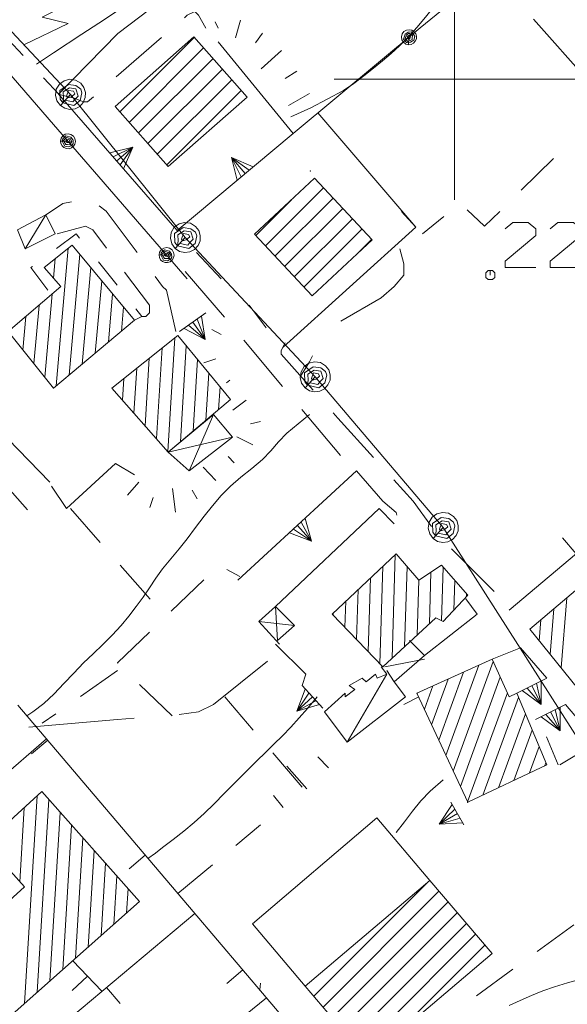
# Model space of a CAD drawing. Extents: x 2501204 to 2510112, y 4552515 to 4555012.
# Drawn here: x 2509691 to 2509763, y 4554390 to 4554520 of the extents above; entities that cross this region are included whole.
import ezdxf

# ---------------------------------------------------------------- set-up
doc = ezdxf.new("R2010")
doc.units = 0
doc.header["$MEASUREMENT"] = 0
doc.layers.add('147', color=250, linetype='CONTINUOUS', lineweight=5)
pattern_1 = [(45, (6548.4538, 2512.4368), (-1.3258252147, 1.3258252147), [])]

msp = doc.modelspace()

# ---------------------------------------------------------------- hatches: boundary and pattern name
at = {"layer": '147', "linetype": 'Continuous'}
h = msp.add_hatch(dxfattribs=at)
h.set_pattern_fill('ANSI31', color=256, scale=15, style=0)
h.set_pattern_definition(pattern_1)
h.paths.add_polyline_path([(2509703.4, 4554508.83), (2509713.84, 4554518.07), (2509720.9, 4554510.09), (2509710.45, 4554500.85)])
h = msp.add_hatch(dxfattribs=at)
h.set_pattern_fill('ANSI31', color=256, scale=15, style=0)
h.set_pattern_definition(pattern_1)
h.paths.add_polyline_path([(2509729.87, 4554499.3), (2509737.5, 4554491.11), (2509729.53, 4554483.68), (2509721.89, 4554491.87)])
h = msp.add_hatch(dxfattribs=at)
h.set_pattern_fill('ANSI31', color=256, scale=15, style=0)
h.set_pattern_definition(pattern_1)
h.paths.add_polyline_path([(2509728.64, 4554392.03), (2509745.18, 4554406.07), (2509753.43, 4554396.35), (2509744.05, 4554388.39), (2509746.32, 4554385.73), (2509739.15, 4554379.64)])

# ---------------------------------------------------------------- linework, layer by layer
at = {"layer": '147', "lineweight": 5}
for p, q in [((2509748.45, 4554496.44), (2509748.45, 4554528.44)), ((2509685.7, 4554521.44), (2509691.16, 4554515.59)), ((2509779.2, 4554497.44), (2509758.95, 4554520.44)), ((2509716.66, 4554520.08), (2509717.09, 4554519.23)), ((2509720.02, 4554520.28), (2509719.35, 4554517.93)), ((2509703.52, 4554512.75), (2509709.56, 4554518)), ((2509722.96, 4554518.55), (2509722.03, 4554517.3)), ((2509717.08, 4554517.43), (2509727.01, 4554505.26)), ((2509725.49, 4554516.28), (2509722.76, 4554513.85)), ((2509692.95, 4554514.44), (2509692.95, 4554514.44)), ((2509727.5, 4554513.54), (2509725.97, 4554512.55)), ((2509732.45, 4554512.44), (2509764.45, 4554512.44)), ((2509711.64, 4554492.37), (2509695.88, 4554510.49)), ((2509729.18, 4554510.58), (2509726.4, 4554508.95)), ((2509726.7, 4554507.44), (2509726.7, 4554507.44)), ((2509730.28, 4554507.98), (2509743.31, 4554492.83)), ((2509727.01, 4554505.26), (2509711.64, 4554492.37)), ((2509703.61, 4554501.61), (2509705.72, 4554503.45)), ((2509720.65, 4554499.93), (2509718.85, 4554502.07)), ((2509761.58, 4554501.92), (2509757.3, 4554497.71)), ((2509691.45, 4554489.94), (2509694.2, 4554494.44)), ((2509743.3, 4554492.82), (2509741.42, 4554494.89)), ((2509747.04, 4554494.21), (2509744.2, 4554491.94)), ((2509743.31, 4554492.83), (2509725.68, 4554476.88)), ((2509695.55, 4554471.73), (2509697.17, 4554490.01)), ((2509698.71, 4554489.22), (2509697.28, 4554473.18)), ((2509714.2, 4554489.44), (2509717.45, 4554485.94)), ((2509695.44, 4554488.63), (2509695.21, 4554486.04)), ((2509701.16, 4554488.22), (2509703.65, 4554485.09)), ((2509699.02, 4554474.63), (2509700.16, 4554487.46)), ((2509712.7, 4554486.94), (2509717.91, 4554480.86)), ((2509701.61, 4554485.7), (2509700.75, 4554476.09)), ((2509695.02, 4554483.93), (2509694.05, 4554472.88)), ((2509702.49, 4554477.53), (2509703.06, 4554483.95)), ((2509692.6, 4554474.69), (2509693.29, 4554482.43)), ((2509704.51, 4554482.19), (2509704.22, 4554478.99)), ((2509711.95, 4554478.94), (2509715.45, 4554481.44)), ((2509723.45, 4554479.44), (2509721.2, 4554482.44)), ((2509691.55, 4554480.94), (2509691.15, 4554476.5)), ((2509713.7, 4554480.19), (2509715.33, 4554477.91)), ((2509717.46, 4554478.54), (2509716.23, 4554479.22)), ((2509711.31, 4554478.12), (2509710.37, 4554463.04)), ((2509720.49, 4554477.8), (2509725.63, 4554471.67)), ((2509708.87, 4554464.74), (2509709.62, 4554476.78)), ((2509712.05, 4554464.3), (2509712.84, 4554477.05)), ((2509707.93, 4554475.43), (2509707.37, 4554466.43)), ((2509714.33, 4554475.25), (2509713.74, 4554465.73)), ((2509716.76, 4554475.33), (2509715.16, 4554474.78)), ((2509705.87, 4554468.13), (2509706.25, 4554474.07)), ((2509715.43, 4554467.17), (2509715.82, 4554473.44)), ((2509704.56, 4554472.73), (2509704.38, 4554469.83)), ((2509718.64, 4554472.49), (2509718.19, 4554472.16)), ((2509717.32, 4554471.63), (2509717.13, 4554468.6)), ((2509720.79, 4554469.86), (2509719.02, 4554468.53)), ((2509728.19, 4554468.6), (2509733.33, 4554462.47)), ((2509716.45, 4554467.94), (2509713.2, 4554460.44)), ((2509722.67, 4554467.01), (2509721.36, 4554466.68)), ((2509729.2, 4554467.94), (2509726.2, 4554465.44)), ((2509729.2, 4554467.94), (2509729.2, 4554467.94)), ((2509694.7, 4554458.94), (2509689.16, 4554464.7)), ((2509710.45, 4554462.94), (2509718.95, 4554464.94)), ((2509721.67, 4554463.92), (2509719.54, 4554464.99)), ((2509719.2, 4554461.52), (2509718.38, 4554462.35)), ((2509696.95, 4554455.44), (2509703.45, 4554461.44)), ((2509703.45, 4554461.44), (2509705.95, 4554459.94)), ((2509716.76, 4554459.15), (2509715.08, 4554460.96)), ((2509719.7, 4554445.94), (2509735.45, 4554460.44)), ((2509705.01, 4554457.23), (2509706.55, 4554458.96)), ((2509691.74, 4554455.26), (2509689.12, 4554458.28)), ((2509694.95, 4554458.44), (2509696.95, 4554455.44)), ((2509711.39, 4554454.95), (2509711.01, 4554458.13)), ((2509714.29, 4554456.75), (2509713.6, 4554457.88)), ((2509707.99, 4554455.6), (2509708.42, 4554456.92)), ((2509773.45, 4554456.94), (2509755.7, 4554441.94)), ((2509697.45, 4554455.44), (2509701.42, 4554450.93)), ((2509724.7, 4554442.44), (2509738.45, 4554455.44)), ((2509738.45, 4554455.44), (2509740.45, 4554453.44)), ((2509727.58, 4554453.19), (2509729.48, 4554451.13)), ((2509764.58, 4554449.44), (2509762.77, 4554451.57)), ((2509748.06, 4554450.08), (2509753.72, 4554444.42)), ((2509740.59, 4554449.33), (2509740.18, 4554435.57)), ((2509704.06, 4554447.93), (2509708.02, 4554443.42)), ((2509718.24, 4554447.37), (2509719.95, 4554446.44)), ((2509738.55, 4554434.85), (2509738.94, 4554447.78)), ((2509741.82, 4554437.1), (2509742.14, 4554447.76)), ((2509746.94, 4554447.67), (2509746.73, 4554440.55)), ((2509710.85, 4554441.82), (2509715.17, 4554445.98)), ((2509737.3, 4554446.23), (2509737, 4554436.46)), ((2509743.69, 4554445.96), (2509743.47, 4554438.63)), ((2509745.12, 4554440.16), (2509745.32, 4554447.02)), ((2509748.37, 4554441.97), (2509748.49, 4554445.89)), ((2509735.45, 4554438.07), (2509735.65, 4554444.68)), ((2509751.45, 4554441.44), (2509749.95, 4554443.44)), ((2509750.04, 4554444.12), (2509750.03, 4554443.75)), ((2509762.6, 4554434.28), (2509763.38, 4554443.6)), ((2509734, 4554443.13), (2509733.9, 4554439.68)), ((2509761.65, 4554442.14), (2509761.15, 4554436.09)), ((2509732.34, 4554441.29), (2509732.35, 4554441.58)), ((2509744.45, 4554435.94), (2509751.45, 4554441.44)), ((2509759.69, 4554437.9), (2509759.92, 4554440.68)), ((2509722.45, 4554440.44), (2509727.2, 4554439.94)), ((2509753.45, 4554435.44), (2509757.2, 4554436.94)), ((2509757.2, 4554436.94), (2509760.7, 4554432.94)), ((2509744.45, 4554435.44), (2509739.2, 4554434.44)), ((2509751.69, 4554434.64), (2509747.31, 4554422.64)), ((2509748.27, 4554420.59), (2509753.58, 4554435.16)), ((2509703.7, 4554433.94), (2509698.79, 4554430.5)), ((2509747.61, 4554432.8), (2509745.4, 4554426.75)), ((2509746.36, 4554424.69), (2509749.65, 4554433.73)), ((2509754.52, 4554433.07), (2509749.22, 4554418.54)), ((2509756.7, 4554430.94), (2509760.7, 4554432.94)), ((2509710.95, 4554427.94), (2509706.64, 4554432.1)), ((2509728.2, 4554431.94), (2509730.95, 4554428.94)), ((2509744.45, 4554428.8), (2509745.58, 4554431.89)), ((2509758.7, 4554431.94), (2509759.96, 4554429.43)), ((2509721.71, 4554426.04), (2509717.95, 4554430.44)), ((2509729.58, 4554430.44), (2509727.51, 4554428.55)), ((2509730.2, 4554430.44), (2509730.2, 4554430.44)), ((2509743.7, 4554430.44), (2509741.7, 4554429.44)), ((2509743.54, 4554430.97), (2509743.49, 4554430.85)), ((2509750.18, 4554416.49), (2509755.46, 4554430.98)), ((2509756.94, 4554430.37), (2509752.21, 4554417.39)), ((2509690.47, 4554429.36), (2509713.73, 4554401.94)), ((2509759.2, 4554427.44), (2509763.2, 4554429.44)), ((2509692.45, 4554428.44), (2509691.68, 4554427.93)), ((2509695.51, 4554428.2), (2509693.7, 4554426.94)), ((2509754.27, 4554418.37), (2509757.85, 4554428.2)), ((2509761.2, 4554428.44), (2509762.46, 4554425.93)), ((2509758.77, 4554426.03), (2509756.33, 4554419.35)), ((2509762.2, 4554421.44), (2509760.65, 4554425.12)), ((2509694.26, 4554424.89), (2509670.81, 4554404.51)), ((2509694.44, 4554424.68), (2509692.3, 4554422.87)), ((2509758.39, 4554420.34), (2509759.68, 4554423.87)), ((2509728.2, 4554418.44), (2509724.31, 4554423)), ((2509731.7, 4554421.04), (2509730.3, 4554422.46)), ((2509728.83, 4554418.25), (2509726.17, 4554421.25)), ((2509760.59, 4554421.7), (2509760.45, 4554421.32)), ((2509746.95, 4554419.44), (2509745.2, 4554417.94)), ((2509746.95, 4554419.44), (2509746.95, 4554419.44)), ((2509691.36, 4554389.73), (2509693.03, 4554417.28)), ((2509725.68, 4554415.77), (2509724.42, 4554417.33)), ((2509694.6, 4554416.8), (2509693.05, 4554391.23)), ((2509747.95, 4554416.44), (2509749.7, 4554413.44)), ((2509691.33, 4554415.73), (2509690.74, 4554405.89)), ((2509694.74, 4554392.73), (2509696.1, 4554415.11)), ((2509748.83, 4554414.94), (2509746.41, 4554413.53)), ((2509697.6, 4554413.42), (2509696.44, 4554394.23)), ((2509719.4, 4554410.71), (2509722.7, 4554413.44)), ((2509698.13, 4554395.73), (2509699.11, 4554411.73)), ((2509700.61, 4554410.04), (2509699.83, 4554397.22)), ((2509707.38, 4554409.43), (2509705.24, 4554407.62)), ((2509701.52, 4554398.73), (2509702.11, 4554408.35)), ((2509711.7, 4554404.34), (2509716.32, 4554408.16)), ((2509703.61, 4554406.67), (2509703.22, 4554400.23)), ((2509704.91, 4554401.73), (2509705.11, 4554404.98)), ((2509706.61, 4554403.29), (2509706.6, 4554403.23)), ((2509690.06, 4554381.65), (2509713.95, 4554401.68)), ((2509713.73, 4554401.94), (2509732.92, 4554379.41)), ((2509764.29, 4554400.16), (2509759.44, 4554396.63)), ((2509697.76, 4554395.39), (2509701.63, 4554391.35)), ((2509720.33, 4554394.19), (2509718.2, 4554392.37)), ((2509756.2, 4554394.28), (2509751.35, 4554390.75)), ((2509699.7, 4554393.37), (2509697.67, 4554391.44)), ((2509722.7, 4554392.44), (2509722.58, 4554391.55)), ((2509702.24, 4554391.86), (2509704.04, 4554389.71)), ((2509723.47, 4554390.5), (2509710.62, 4554380.11))]:
    msp.add_line(p, q, dxfattribs=at)
at = {"layer": '147', "linetype": 'Continuous'}
for points in [[(2509703.4, 4554508.83), (2509713.84, 4554518.07), (2509720.9, 4554510.09), (2509710.45, 4554500.85)], [(2509728.64, 4554392.03), (2509745.18, 4554406.07), (2509753.43, 4554396.35), (2509744.05, 4554388.39), (2509746.32, 4554385.73), (2509739.15, 4554379.64), (2509728.64, 4554392.03)]]:
    msp.add_lwpolyline(points, close=True, dxfattribs=at)
at = {"layer": '147', "ltscale": 5}
msp.add_lwpolyline([(2509729.87, 4554499.3), (2509737.5, 4554491.11), (2509729.53, 4554483.68), (2509721.89, 4554491.87), (2509729.87, 4554499.3)], dxfattribs=at)
at = {"layer": '147', "linetype": 'Continuous'}
msp.add_lwpolyline([(2509745.18, 4554406.07), (2509738.15, 4554414.36), (2509721.61, 4554400.32), (2509728.64, 4554392.03)], dxfattribs=at)
at = {"layer": '147', "lineweight": 5}
for points in [[(2509644.45, 4554564.44, 0), (2509656.95, 4554550.44, 0), (2509668.2, 4554537.44, 0), (2509682.2, 4554521.44, 0), (2509695.2, 4554506.44, 0), (2509712.95, 4554485.94, 0)], [(2509695.88, 4554510.49, 0), (2509703.75, 4554518.54, 0), (2509709.43, 4554522.84, 0), (2509714.66, 4554527.64, 0), (2509722.23, 4554535.6, 0), (2509734.47, 4554549.21, 0), (2509740.45, 4554541.94, 0)], [(2509671.2, 4554538.44, 0), (2509685.7, 4554522.94, 0), (2509697.45, 4554510.44, 0), (2509712.7, 4554491.44, 0), (2509729.95, 4554472.94, 0), (2509746.95, 4554452.94, 0), (2509765.45, 4554423.94, 0), (2509805.95, 4554398.44, 0)], [(2509727.01, 4554505.26, 0), (2509743.88, 4554519.26, 0), (2509753.33, 4554526.97, 0)], [(2509691.27, 4554517.01, 0), (2509697.15, 4554519.85, 0), (2509693.71, 4554520.68, 0), (2509701.27, 4554524.49, 0), (2509699.57, 4554522.13, 0)], [(2509698.95, 4554518.44, 0), (2509700.47, 4554519.42, 0), (2509701.99, 4554520.39, 0), (2509703.49, 4554521.39, 0), (2509704.95, 4554522.44, 0)], [(2509742.2, 4554517.94, 0), (2509743.51, 4554519.38, 0), (2509744.75, 4554520.9, 0), (2509745.95, 4554522.44, 0)], [(2509712.59, 4554520.62, 0), (2509712.95, 4554520.94, 0), (2509713.95, 4554521.44, 0), (2509714.45, 4554520.94, 0), (2509715.41, 4554519.24, 0)], [(2509692.95, 4554514.44, 0), (2509695.2, 4554515.94, 0), (2509698.95, 4554518.44, 0)], [(2509737.7, 4554513.94, 0), (2509738.87, 4554514.89, 0), (2509740.02, 4554515.87, 0), (2509741.13, 4554516.88, 0), (2509742.2, 4554517.94, 0)], [(2509742.4, 4554518.03, 0), (2509742.36, 4554517.03, 0), (2509741.97, 4554517.12, 0), (2509741.66, 4554517.36, 0), (2509741.46, 4554517.69, 0), (2509741.4, 4554518.08, 0), (2509741.5, 4554518.46, 0), (2509741.73, 4554518.77, 0), (2509742.06, 4554518.97, 0), (2509742.45, 4554519.03, 0), (2509742.79, 4554518.95, 0), (2509743.08, 4554518.76, 0), (2509743.29, 4554518.49, 0), (2509743.39, 4554518.16, 0), (2509743.38, 4554517.81, 0), (2509743.24, 4554517.49, 0), (2509743.01, 4554517.23, 0), (2509742.7, 4554517.07, 0), (2509742.36, 4554517.03, 0)], [(2509742.37, 4554517.27, 0), (2509742.08, 4554517.34, 0), (2509741.68, 4554517.77, 0), (2509741.88, 4554518.45, 0), (2509742.3, 4554518.71, 0), (2509742.7, 4554518.73, 0), (2509742.92, 4554518.59, 0), (2509743.16, 4554518.13, 0), (2509743.04, 4554517.62, 0), (2509742.62, 4554517.39, 0), (2509742.37, 4554517.27, 0), (2509742.18, 4554517.56, 0), (2509741.91, 4554517.85, 0), (2509742.06, 4554518.33, 0), (2509742.43, 4554518.55, 0), (2509742.87, 4554518.27, 0), (2509742.84, 4554517.96, 0), (2509742.84, 4554517.75, 0), (2509742.38, 4554517.51, 0)], [(2509733.7, 4554510.94, 0), (2509735.07, 4554511.88, 0), (2509736.4, 4554512.89, 0), (2509737.7, 4554513.94, 0)], [(2509693.88, 4554512.66, 0), (2509695.95, 4554510.44, 0), (2509697.95, 4554509.94, 0), (2509699.2, 4554509.44, 0), (2509699.7, 4554509.44, 0), (2509700.5, 4554510.13, 0)], [(2509697.45, 4554510.44, 0), (2509696.12, 4554508.96, 0), (2509695.65, 4554509.59, 0), (2509695.47, 4554510.35, 0), (2509695.58, 4554511.12, 0), (2509695.99, 4554511.79, 0), (2509696.62, 4554512.25, 0), (2509697.37, 4554512.44, 0), (2509698.15, 4554512.32, 0), (2509698.82, 4554511.91, 0), (2509699.24, 4554511.37, 0), (2509699.45, 4554510.7, 0), (2509699.42, 4554510.01, 0), (2509699.15, 4554509.37, 0), (2509698.69, 4554508.85, 0), (2509698.07, 4554508.53, 0), (2509697.38, 4554508.44, 0), (2509696.7, 4554508.59, 0), (2509696.12, 4554508.96, 0)], [(2509696.44, 4554509.31, 0), (2509696.08, 4554509.79, 0), (2509696.03, 4554510.96, 0), (2509697.19, 4554511.75, 0), (2509698.18, 4554511.61, 0), (2509698.82, 4554511.15, 0), (2509698.98, 4554510.64, 0), (2509698.75, 4554509.62, 0), (2509697.92, 4554508.98, 0), (2509697, 4554509.18, 0), (2509696.44, 4554509.31, 0), (2509696.52, 4554510, 0), (2509696.48, 4554510.8, 0), (2509697.32, 4554511.33, 0), (2509698.18, 4554511.2, 0), (2509698.49, 4554510.21, 0), (2509698.05, 4554509.76, 0), (2509697.78, 4554509.44, 0), (2509696.77, 4554509.66, 0)], [(2509726.7, 4554507.44, 0), (2509729.39, 4554508.66, 0), (2509733.7, 4554510.94, 0)], [(2509697.12, 4554504.22, 0), (2509696.12, 4554504.24, 0), (2509696.21, 4554504.63, 0), (2509696.44, 4554504.94, 0), (2509696.77, 4554505.15, 0), (2509697.15, 4554505.22, 0), (2509697.53, 4554505.13, 0), (2509697.85, 4554504.91, 0), (2509698.06, 4554504.58, 0), (2509698.13, 4554504.19, 0), (2509698.06, 4554503.85, 0), (2509697.88, 4554503.55, 0), (2509697.6, 4554503.34, 0), (2509697.27, 4554503.23, 0), (2509696.93, 4554503.24, 0), (2509696.6, 4554503.37, 0), (2509696.34, 4554503.6, 0), (2509696.18, 4554503.9, 0), (2509696.12, 4554504.24, 0)], [(2509696.36, 4554504.23, 0), (2509696.43, 4554504.53, 0), (2509696.85, 4554504.93, 0), (2509697.53, 4554504.75, 0), (2509697.8, 4554504.34, 0), (2509697.84, 4554503.94, 0), (2509697.7, 4554503.71, 0), (2509697.24, 4554503.46, 0), (2509696.73, 4554503.57, 0), (2509696.49, 4554503.98, 0), (2509696.36, 4554504.23, 0), (2509696.65, 4554504.43, 0), (2509696.94, 4554504.71, 0), (2509697.41, 4554504.57, 0), (2509697.65, 4554504.2, 0), (2509697.38, 4554503.76, 0), (2509697.06, 4554503.77, 0), (2509696.85, 4554503.77, 0), (2509696.6, 4554504.23, 0)], [(2509704.52, 4554500.55, 0), (2509705.72, 4554503.45, 0), (2509702.69, 4554502.66, 0)], [(2509704.07, 4554501.08, 0), (2509705.72, 4554503.45, 0), (2509703.15, 4554502.14, 0)], [(2509721.72, 4554500.83, 0), (2509718.85, 4554502.07, 0), (2509719.58, 4554499.03, 0)], [(2509721.19, 4554500.38, 0), (2509718.85, 4554502.07, 0), (2509720.12, 4554499.48, 0)], [(2509697.58, 4554496.19, 0), (2509696.45, 4554495.94, 0), (2509694.95, 4554494.94, 0), (2509694.2, 4554494.44, 0)], [(2509706.31, 4554489.46, 0), (2509702.2, 4554494.94, 0), (2509701.28, 4554495.63, 0)], [(2509754.45, 4554494.91, 0), (2509752.45, 4554492.94, 0), (2509750.11, 4554495.1, 0)], [(2509695.7, 4554491.94, 0), (2509699.45, 4554492.94, 0), (2509700.45, 4554492.44, 0), (2509702.25, 4554490.03, 0)], [(2509712.7, 4554491.44, 0), (2509711.37, 4554489.96, 0), (2509710.9, 4554490.59, 0), (2509710.72, 4554491.35, 0), (2509710.83, 4554492.12, 0), (2509711.24, 4554492.79, 0), (2509711.87, 4554493.25, 0), (2509712.62, 4554493.44, 0), (2509713.4, 4554493.32, 0), (2509714.07, 4554492.91, 0), (2509714.49, 4554492.37, 0), (2509714.7, 4554491.7, 0), (2509714.67, 4554491.01, 0), (2509714.4, 4554490.37, 0), (2509713.94, 4554489.85, 0), (2509713.32, 4554489.53, 0), (2509712.63, 4554489.44, 0), (2509711.95, 4554489.59, 0), (2509711.37, 4554489.96, 0)], [(2509755.15, 4554492.58, 0), (2509756.18, 4554493.44, 0), (2509758.23, 4554493.44, 0), (2509759.26, 4554492.58, 0), (2509759.26, 4554491.72, 0), (2509755.15, 4554488.29, 0), (2509755.15, 4554487.44, 0), (2509759.26, 4554487.44, 0)], [(2509761.15, 4554492.58, 0), (2509762.18, 4554493.44, 0), (2509764.23, 4554493.44, 0), (2509765.26, 4554492.58, 0), (2509765.26, 4554491.72, 0), (2509761.15, 4554488.29, 0), (2509761.15, 4554487.44, 0), (2509765.26, 4554487.44, 0)], [(2509695.6, 4554489.99, 0), (2509698.2, 4554491.94, 0), (2509698.67, 4554491.35, 0)], [(2509711.69, 4554490.31, 0), (2509711.33, 4554490.79, 0), (2509711.28, 4554491.96, 0), (2509712.44, 4554492.75, 0), (2509713.43, 4554492.61, 0), (2509714.07, 4554492.15, 0), (2509714.23, 4554491.64, 0), (2509714, 4554490.62, 0), (2509713.17, 4554489.98, 0), (2509712.25, 4554490.18, 0), (2509711.69, 4554490.31, 0), (2509711.77, 4554491, 0), (2509711.73, 4554491.8, 0), (2509712.57, 4554492.33, 0), (2509713.43, 4554492.2, 0), (2509713.74, 4554491.21, 0), (2509713.3, 4554490.76, 0), (2509713.03, 4554490.44, 0), (2509712.02, 4554490.66, 0)], [(2509710.21, 4554489.1, 0), (2509709.22, 4554489.12, 0), (2509709.3, 4554489.51, 0), (2509709.53, 4554489.83, 0), (2509709.86, 4554490.03, 0), (2509710.24, 4554490.1, 0), (2509710.62, 4554490.01, 0), (2509710.94, 4554489.79, 0), (2509711.15, 4554489.46, 0), (2509711.22, 4554489.07, 0), (2509711.15, 4554488.73, 0), (2509710.97, 4554488.44, 0), (2509710.69, 4554488.22, 0), (2509710.36, 4554488.11, 0), (2509710.02, 4554488.12, 0), (2509709.69, 4554488.25, 0), (2509709.43, 4554488.48, 0), (2509709.27, 4554488.78, 0), (2509709.22, 4554489.12, 0)], [(2509709.45, 4554489.12, 0), (2509709.52, 4554489.41, 0), (2509709.94, 4554489.81, 0), (2509710.63, 4554489.64, 0), (2509710.89, 4554489.22, 0), (2509710.93, 4554488.82, 0), (2509710.79, 4554488.6, 0), (2509710.33, 4554488.35, 0), (2509709.82, 4554488.45, 0), (2509709.59, 4554488.86, 0), (2509709.45, 4554489.12, 0), (2509709.74, 4554489.32, 0), (2509710.03, 4554489.59, 0), (2509710.51, 4554489.45, 0), (2509710.74, 4554489.08, 0), (2509710.47, 4554488.64, 0), (2509710.15, 4554488.66, 0), (2509709.94, 4554488.65, 0), (2509709.69, 4554489.11, 0)], [(2509741.2, 4554489.94, 0), (2509741.7, 4554487.94, 0), (2509741.7, 4554486.44, 0), (2509740.45, 4554484.94, 0), (2509738.7, 4554483.44, 0), (2509733.36, 4554480.32, 0)], [(2509694.45, 4554484.44, 0), (2509692.2, 4554487.44, 0), (2509692.4, 4554487.59, 0)], [(2509704.65, 4554486.84, 0), (2509707.95, 4554482.44, 0), (2509707.95, 4554481.44, 0), (2509707.45, 4554480.94, 0), (2509706.95, 4554480.94, 0)], [(2509753.2, 4554486.44, 0), (2509753.2, 4554487.04, 0), (2509753.5, 4554487.04, 0), (2509753.8, 4554486.74, 0), (2509753.8, 4554486.14, 0), (2509753.5, 4554485.84, 0), (2509752.9, 4554485.84, 0), (2509752.6, 4554486.14, 0), (2509752.6, 4554486.74, 0), (2509752.9, 4554487.04, 0), (2509753.2, 4554487.04, 0)], [(2509711.45, 4554478.94, 0), (2509710.2, 4554484.44, 0), (2509709.7, 4554484.94, 0), (2509708.71, 4554486.26, 0)], [(2509706.14, 4554481.96, 0), (2509706.95, 4554480.94, 0), (2509705.95, 4554480.44, 0)], [(2509712.56, 4554479.37, 0), (2509715.33, 4554477.91, 0), (2509714.84, 4554481, 0)], [(2509713.13, 4554479.78, 0), (2509715.33, 4554477.91, 0), (2509714.27, 4554480.59, 0)], [(2509725.95, 4554477.44, 0), (2509725.45, 4554476.44, 0), (2509725.45, 4554475.94, 0), (2509729.68, 4554471.15, 0)], [(2509729.6, 4554475.74, 0), (2509729.2, 4554474.94, 0), (2509727.95, 4554472.94, 0)], [(2509729.95, 4554472.94, 0), (2509728.62, 4554471.46, 0), (2509728.15, 4554472.09, 0), (2509727.97, 4554472.85, 0), (2509728.08, 4554473.62, 0), (2509728.49, 4554474.29, 0), (2509729.12, 4554474.75, 0), (2509729.87, 4554474.94, 0), (2509730.65, 4554474.82, 0), (2509731.32, 4554474.41, 0), (2509731.74, 4554473.87, 0), (2509731.95, 4554473.2, 0), (2509731.92, 4554472.51, 0), (2509731.65, 4554471.87, 0), (2509731.19, 4554471.35, 0), (2509730.57, 4554471.03, 0), (2509729.88, 4554470.94, 0), (2509729.2, 4554471.09, 0), (2509728.62, 4554471.46, 0)], [(2509728.94, 4554471.81, 0), (2509728.58, 4554472.29, 0), (2509728.53, 4554473.46, 0), (2509729.69, 4554474.25, 0), (2509730.68, 4554474.11, 0), (2509731.32, 4554473.65, 0), (2509731.48, 4554473.14, 0), (2509731.25, 4554472.12, 0), (2509730.42, 4554471.48, 0), (2509729.5, 4554471.68, 0), (2509728.94, 4554471.81, 0), (2509729.02, 4554472.5, 0), (2509728.98, 4554473.3, 0), (2509729.82, 4554473.83, 0), (2509730.68, 4554473.7, 0), (2509730.99, 4554472.71, 0), (2509730.55, 4554472.26, 0), (2509730.28, 4554471.94, 0), (2509729.27, 4554472.16, 0)], [(2509732.32, 4554468.15, 0), (2509732.95, 4554467.44, 0), (2509737.69, 4554462.22, 0)], [(2509726.2, 4554465.44, 0), (2509725.1, 4554464.29, 0), (2509724.05, 4554463.09, 0), (2509722.95, 4554461.94, 0)], [(2509722.95, 4554461.94, 0), (2509721.55, 4554460.75, 0), (2509720.09, 4554459.63, 0), (2509718.7, 4554458.44, 0)], [(2509735.45, 4554460.44, 0), (2509738.95, 4554456.44, 0), (2509740.7, 4554454.94, 0), (2509740.8, 4554454.57, 0)], [(2509740.38, 4554459.26, 0), (2509742.95, 4554456.44, 0), (2509745.4, 4554453.05, 0)], [(2509718.7, 4554458.44, 0), (2509717.48, 4554457.16, 0), (2509716.32, 4554455.82, 0), (2509715.2, 4554454.44, 0)], [(2509715.2, 4554454.44, 0), (2509714.07, 4554452.94, 0), (2509712.95, 4554451.44, 0)], [(2509726.55, 4554452.24, 0), (2509729.48, 4554451.13, 0), (2509728.61, 4554454.14, 0)], [(2509746.95, 4554452.94, 0), (2509745.62, 4554451.46, 0), (2509745.15, 4554452.09, 0), (2509744.97, 4554452.85, 0), (2509745.08, 4554453.62, 0), (2509745.49, 4554454.29, 0), (2509746.12, 4554454.75, 0), (2509746.87, 4554454.94, 0), (2509747.65, 4554454.82, 0), (2509748.32, 4554454.41, 0), (2509748.74, 4554453.87, 0), (2509748.95, 4554453.2, 0), (2509748.92, 4554452.51, 0), (2509748.65, 4554451.87, 0), (2509748.19, 4554451.35, 0), (2509747.57, 4554451.03, 0), (2509746.88, 4554450.94, 0), (2509746.2, 4554451.09, 0), (2509745.62, 4554451.46, 0)], [(2509745.94, 4554451.81, 0), (2509745.58, 4554452.29, 0), (2509745.53, 4554453.46, 0), (2509746.69, 4554454.25, 0), (2509747.68, 4554454.11, 0), (2509748.32, 4554453.65, 0), (2509748.48, 4554453.14, 0), (2509748.25, 4554452.12, 0), (2509747.42, 4554451.48, 0), (2509746.5, 4554451.68, 0), (2509745.94, 4554451.81, 0), (2509746.02, 4554452.5, 0), (2509745.98, 4554453.3, 0), (2509746.82, 4554453.83, 0), (2509747.68, 4554453.7, 0), (2509747.99, 4554452.71, 0), (2509747.55, 4554452.26, 0), (2509747.28, 4554451.94, 0), (2509746.27, 4554452.16, 0)], [(2509727.06, 4554452.71, 0), (2509729.48, 4554451.13, 0), (2509728.09, 4554453.66, 0)], [(2509712.95, 4554451.44, 0), (2509711.87, 4554450.1, 0), (2509710.77, 4554448.78, 0), (2509709.7, 4554447.44, 0)], [(2509709.7, 4554447.44, 0), (2509708.81, 4554446.2, 0), (2509707.96, 4554444.94, 0), (2509707.1, 4554443.67, 0), (2509706.2, 4554442.44, 0)], [(2509706.2, 4554442.44, 0), (2509705.22, 4554441.17, 0), (2509704.2, 4554439.94, 0)], [(2509724.7, 4554442.44, 0), (2509724.95, 4554437.94, 0), (2509727.2, 4554439.94, 0), (2509724.7, 4554442.44, 0), (2509722.45, 4554440.44, 0), (2509725.2, 4554437.44, 0)], [(2509704.2, 4554439.94, 0), (2509703.01, 4554438.64, 0), (2509701.76, 4554437.39, 0), (2509700.48, 4554436.16, 0), (2509699.2, 4554434.94, 0)], [(2509703.76, 4554434.88, 0), (2509703.7, 4554434.94, 0), (2509707.97, 4554439.05, 0)], [(2509728.2, 4554431.94, 0), (2509728.7, 4554433.44, 0), (2509724.7, 4554437.44, 0)], [(2509739.45, 4554433.94, 0), (2509740.45, 4554432.44, 0), (2509744.45, 4554435.94, 0), (2509742.45, 4554437.94, 0)], [(2509699.2, 4554434.94, 0), (2509697.89, 4554433.59, 0), (2509696.6, 4554432.2, 0), (2509695.29, 4554430.84, 0), (2509693.92, 4554429.57, 0), (2509692.45, 4554428.44, 0)], [(2509711.88, 4554428.12, 0), (2509714.45, 4554428.44, 0), (2509716.45, 4554429.44, 0), (2509723.62, 4554435.17, 0)], [(2509738.7, 4554434.44, 0), (2509739.45, 4554433.44, 0), (2509738.2, 4554432.94, 0), (2509737.95, 4554433.44, 0), (2509736.7, 4554432.44, 0), (2509736.2, 4554432.94, 0), (2509734.45, 4554431.94, 0), (2509735.2, 4554431.44, 0), (2509733.95, 4554430.44, 0), (2509733.95, 4554430.94, 0), (2509731.2, 4554428.44, 0), (2509734.2, 4554424.44, 0)], [(2509739.45, 4554433.44, 0), (2509734.2, 4554424.44, 0), (2509741.95, 4554430.44, 0), (2509740.45, 4554432.44, 0)], [(2509728.63, 4554431.47, 0), (2509727.51, 4554428.55, 0), (2509730.52, 4554429.41, 0)], [(2509757.45, 4554431.31, 0), (2509759.96, 4554429.43, 0), (2509759.96, 4554432.56, 0)], [(2509758.08, 4554431.62, 0), (2509759.96, 4554429.43, 0), (2509759.33, 4554432.25, 0)], [(2509730.2, 4554430.44, 0), (2509728.91, 4554428.92, 0), (2509726.7, 4554426.44, 0)], [(2509729.11, 4554430.95, 0), (2509727.51, 4554428.55, 0), (2509730.05, 4554429.92, 0)], [(2509759.95, 4554427.81, 0), (2509762.46, 4554425.93, 0), (2509762.46, 4554429.06, 0)], [(2509762.45, 4554421.44, 0), (2509767.45, 4554424.44, 0), (2509763.2, 4554429.44, 0)], [(2509691.95, 4554426.44, 0), (2509703.7, 4554427.44, 0), (2509705.91, 4554427.6, 0)], [(2509760.58, 4554428.12, 0), (2509762.46, 4554425.93, 0), (2509761.83, 4554428.75, 0)], [(2509726.7, 4554426.44, 0), (2509725.6, 4554425.29, 0), (2509724.48, 4554424.17, 0), (2509723.34, 4554423.05, 0), (2509722.2, 4554421.94, 0)], [(2509722.2, 4554421.94, 0), (2509721.2, 4554420.94, 0), (2509720.2, 4554419.94, 0), (2509719.2, 4554418.94, 0)], [(2509719.2, 4554418.94, 0), (2509717.88, 4554417.59, 0), (2509716.56, 4554416.24, 0), (2509715.2, 4554414.94, 0)], [(2509745.2, 4554417.94, 0), (2509743.99, 4554416.66, 0), (2509742.89, 4554415.26, 0), (2509741.82, 4554413.83, 0), (2509740.7, 4554412.44, 0)], [(2509748.12, 4554416.15, 0), (2509746.41, 4554413.53, 0), (2509749.53, 4554413.73, 0)], [(2509715.2, 4554414.94, 0), (2509713.87, 4554413.76, 0), (2509712.51, 4554412.62, 0), (2509711.11, 4554411.52, 0), (2509709.7, 4554410.44, 0)], [(2509748.48, 4554415.54, 0), (2509746.41, 4554413.53, 0), (2509749.18, 4554414.33, 0)], [(2509709.7, 4554410.44, 0), (2509708.73, 4554409.71, 0), (2509707.75, 4554408.99, 0)], [(2509765.2, 4554392.94, 0), (2509763.44, 4554392.47, 0), (2509761.7, 4554391.94, 0)], [(2509761.7, 4554391.94, 0), (2509760.18, 4554391.39, 0), (2509758.67, 4554390.77, 0), (2509757.18, 4554390.11, 0), (2509755.7, 4554389.44, 0)]]:
    msp.add_polyline3d(points, dxfattribs=at)
for points in [[(2509742.4, 4554517.75, 0), (2509742.28, 4554517.77, 0), (2509742.14, 4554518.15, 0), (2509742.42, 4554518.32, 0), (2509742.6, 4554518.24, 0), (2509742.55, 4554517.94, 0)], [(2509697.09, 4554510, 0), (2509696.95, 4554510.2, 0), (2509697.22, 4554510.95, 0), (2509697.87, 4554510.85, 0), (2509698.04, 4554510.51, 0), (2509697.59, 4554510.11, 0)], [(2509696.84, 4554504.22, 0), (2509696.87, 4554504.34, 0), (2509697.24, 4554504.48, 0), (2509697.41, 4554504.2, 0), (2509697.34, 4554504.03, 0), (2509697.04, 4554504.07, 0)], [(2509691.45, 4554489.94, 0), (2509695.45, 4554491.94, 0), (2509694.2, 4554494.44, 0), (2509690.45, 4554492.44, 0)], [(2509712.34, 4554491, 0), (2509712.2, 4554491.2, 0), (2509712.47, 4554491.95, 0), (2509713.12, 4554491.85, 0), (2509713.29, 4554491.51, 0), (2509712.84, 4554491.11, 0)], [(2509695.2, 4554471.44, 0), (2509705.95, 4554480.44, 0), (2509697.7, 4554490.44, 0), (2509693.95, 4554487.44, 0), (2509696.2, 4554484.94, 0), (2509689.2, 4554478.94, 0)], [(2509709.93, 4554489.1, 0), (2509709.96, 4554489.22, 0), (2509710.33, 4554489.36, 0), (2509710.5, 4554489.09, 0), (2509710.43, 4554488.91, 0), (2509710.13, 4554488.95, 0)], [(2509710.45, 4554462.94, 0), (2509718.7, 4554469.94, 0), (2509711.7, 4554478.44, 0), (2509702.95, 4554471.44, 0)], [(2509729.59, 4554472.5, 0), (2509729.45, 4554472.7, 0), (2509729.72, 4554473.45, 0), (2509730.37, 4554473.35, 0), (2509730.54, 4554473.01, 0), (2509730.09, 4554472.61, 0)], [(2509710.45, 4554462.94, 0), (2509716.45, 4554467.94, 0), (2509718.95, 4554464.94, 0), (2509713.2, 4554460.44, 0)], [(2509746.59, 4554452.5, 0), (2509746.45, 4554452.7, 0), (2509746.72, 4554453.45, 0), (2509747.37, 4554453.35, 0), (2509747.54, 4554453.01, 0), (2509747.09, 4554452.61, 0)], [(2509778.45, 4554447.44, 0), (2509775.45, 4554445.44, 0), (2509771.45, 4554450.44, 0), (2509758.45, 4554439.44, 0), (2509765.7, 4554430.44, 0), (2509777.7, 4554440.44, 0), (2509779.7, 4554437.94, 0), (2509783.2, 4554440.44, 0)], [(2509738.95, 4554434.44, 0), (2509745.95, 4554440.94, 0), (2509746.95, 4554440.44, 0), (2509750.2, 4554443.94, 0), (2509746.7, 4554447.94, 0), (2509743.7, 4554445.94, 0), (2509740.7, 4554449.44, 0), (2509732.2, 4554441.44, 0)], [(2509750.2, 4554416.44, 0), (2509760.7, 4554421.44, 0), (2509756.7, 4554430.94, 0), (2509755.7, 4554430.44, 0), (2509753.45, 4554435.44, 0), (2509743.45, 4554430.94, 0)], [(2509689.32, 4554387.93, 0), (2509706.64, 4554403.26, 0), (2509693.67, 4554417.86, 0), (2509686.15, 4554411.01, 0), (2509691.35, 4554405.2, 0), (2509689.37, 4554403.41, 0), (2509684.26, 4554409.35, 0), (2509676.35, 4554402.53, 0), (2509676.35, 4554402.53, 0)]]:
    msp.add_polyline3d(points, close=True, dxfattribs=at)
for p in [(2509729.29, 4554500.25), (2509691.45, 4554489.94), (2509695.2, 4554471.44), (2509710.45, 4554462.94), (2509710.45, 4554462.94), (2509738.95, 4554434.44), (2509750.2, 4554416.44)]:
    msp.add_point(p, dxfattribs=at)

doc.saveas('drawing.dxf')
